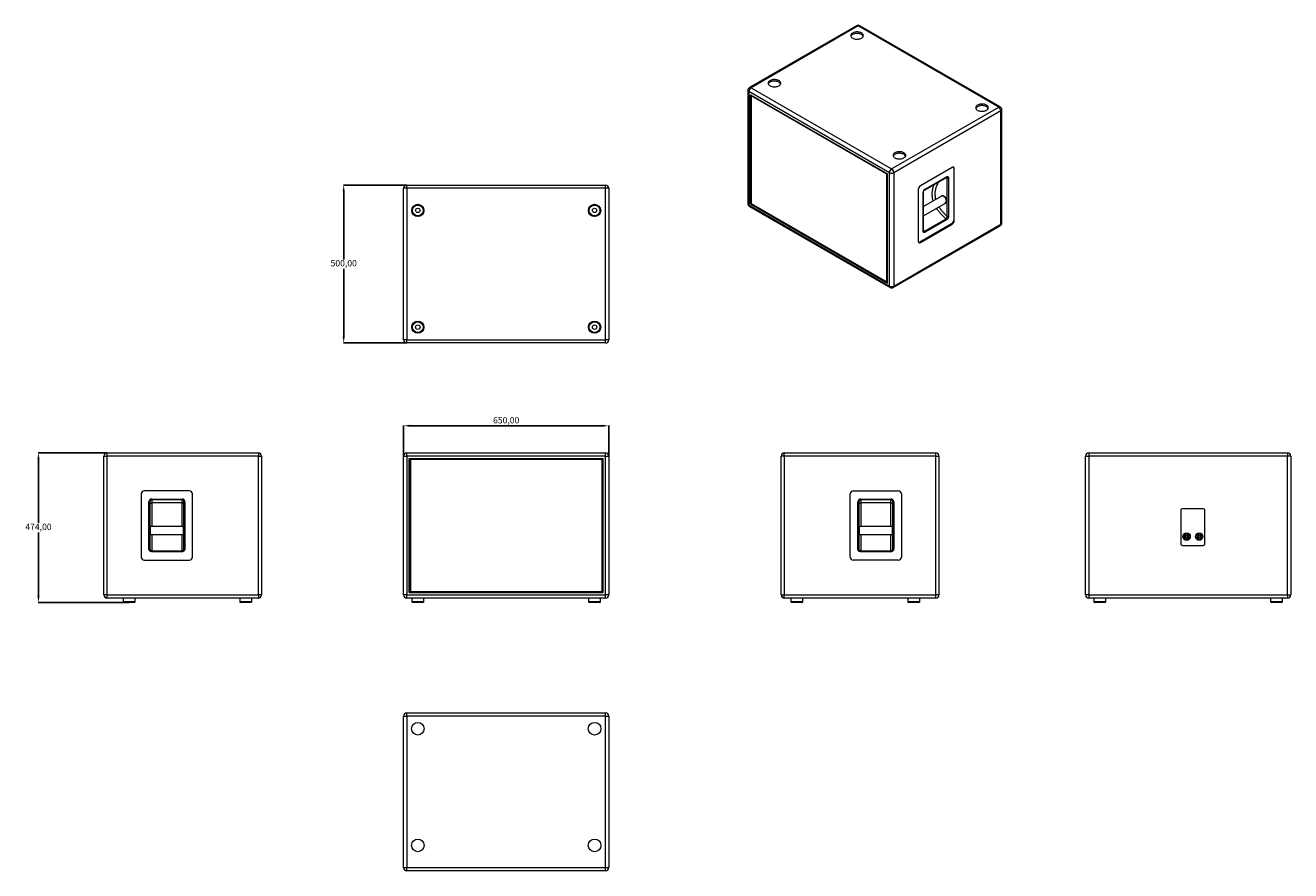
# Model space of a CAD drawing. Units: millimetres. Extents: x -186 to 3823, y 273 to 2952.
import ezdxf

# ---------------------------------------------------------------- set-up
doc = ezdxf.new("R2010")
doc.units = ezdxf.units.MM
doc.header["$PDSIZE"] = -1
doc.dimstyles.new('ISO-25', dxfattribs={"dimtxt": 2.5, "dimasz": 2.5, "dimexe": 1.25, "dimexo": 0.625, "dimtad": 1, "dimtxsty": 'Standard', "dimcen": 2.5, "dimadec": 0, "dimazin": 0, "dimtfac": 1, "dimtmove": 0, "dimatfit": 3, "dimfxl": 0, "dimarcsym": 0})

# ---------------------------------------------------------------- blocks, each defined once
blk = doc.blocks.new('*D1')
at = {"color": 0, "lineweight": -2}
for p, q in [((72.3, 1597.1), (-145.6, 1597.1)), ((-144.6, 1577.1), (-144.6, 1375)), ((-144.6, 1143.1), (-144.6, 1345.2)), ((142.3, 1123.1), (-145.6, 1123.1))]:
    blk.add_line(p, q, dxfattribs=at)
at = {"color": 0}
for points in [[(-148, 1577.1), (-141.3, 1577.1), (-144.6, 1597.1)], [(-148, 1143.1), (-141.3, 1143.1), (-144.6, 1123.1)]]:
    blk.add_solid(points, dxfattribs=at)
at = {"layer": 'Defpoints', "color": 0}
for p in [(72.3, 1597.1), (-144.6, 1123.1), (142.3, 1123.1)]:
    blk.add_point(p, dxfattribs=at)
at = {"color": 0, "insert": (-144.6, 1360.1), "char_height": 20, "attachment_point": 5}
blk.add_mtext('474,00', dxfattribs=at)
blk = doc.blocks.new('*D2')
at = {"color": 0, "lineweight": -2}
for p, q in [((1012.4, 1587.1), (1012.4, 1684.1)), ((1662.4, 1587.1), (1662.4, 1684.1)), ((1032.4, 1683.1), (1642.4, 1683.1))]:
    blk.add_line(p, q, dxfattribs=at)
at = {"color": 0}
for points in [[(1032.4, 1686.4), (1032.4, 1679.8), (1012.4, 1683.1)], [(1642.4, 1686.4), (1642.4, 1679.8), (1662.4, 1683.1)]]:
    blk.add_solid(points, dxfattribs=at)
at = {"layer": 'Defpoints', "color": 0}
for p in [(1662.4, 1683.1), (1012.4, 1587.1), (1662.4, 1587.1)]:
    blk.add_point(p, dxfattribs=at)
at = {"color": 0, "insert": (1337.4, 1698), "char_height": 20, "attachment_point": 5}
blk.add_mtext('650,00', dxfattribs=at)
blk = doc.blocks.new('*D3')
at = {"color": 0, "lineweight": -2}
for p, q in [((1022.4, 2445.6), (821.5, 2445.6)), ((822.5, 2425.6), (822.5, 2210.5)), ((822.5, 1965.6), (822.5, 2180.7)), ((1022.4, 1945.6), (821.5, 1945.6))]:
    blk.add_line(p, q, dxfattribs=at)
at = {"color": 0}
for points in [[(819.1, 2425.6), (825.8, 2425.6), (822.5, 2445.6)], [(819.1, 1965.6), (825.8, 1965.6), (822.5, 1945.6)]]:
    blk.add_solid(points, dxfattribs=at)
at = {"layer": 'Defpoints', "color": 0}
for p in [(1022.4, 2445.6), (822.5, 1945.6), (1022.4, 1945.6)]:
    blk.add_point(p, dxfattribs=at)
at = {"color": 0, "insert": (822.5, 2195.6), "char_height": 20, "attachment_point": 5}
blk.add_mtext('500,00', dxfattribs=at)

msp = doc.modelspace()

# ---------------------------------------------------------------- linework, layer by layer
at = {"color": 7, "linetype": 'Continuous', "lineweight": 5}
for p, q in [((2447.463, 2950.843), (2108.052, 2754.905)), ((2452.462, 2950.348), (2113.051, 2754.41)), ((2897.94, 2693.18), (2452.462, 2950.348)), ((2902.939, 2693.675), (2457.462, 2950.843)), ((2103.051, 2746.245), (2103.051, 2742.162)), ((2103.051, 2742.162), (2103.051, 2391.05)), ((2551.457, 2484.994), (2105.98, 2742.163)), ((2105.98, 2742.163), (2105.98, 2738.08)), ((2105.98, 2738.08), (2105.98, 2386.968)), ((2111.637, 2386.152), (2111.637, 2732.365)), ((2111.637, 2732.365), (2545.8, 2481.728)), ((2113.051, 2754.41), (2558.528, 2497.242)), ((2113.297, 2729.683), (2113.297, 2388.017)), ((2113.97, 2730.797), (2114.162, 2730.907)), ((2114.297, 2730.608), (2113.97, 2730.797)), ((2543.467, 2480.38), (2113.97, 2728.323)), ((2113.97, 2728.323), (2113.97, 2387.499)), ((2558.528, 2497.242), (2897.94, 2693.18)), ((2905.011, 2680.932), (2565.599, 2484.994)), ((2905.011, 2676.85), (2905.011, 2680.932)), ((2905.011, 2325.737), (2905.011, 2676.85)), ((2907.94, 2680.932), (2907.94, 2685.014)), ((2907.94, 2329.819), (2907.94, 2680.932)), ((2750.154, 2501.716), (2649.745, 2443.751)), ((2755.811, 2498.449), (2755.811, 2335.141)), ((2755.811, 2498.449), (2757.225, 2497.633)), ((2757.225, 2334.325), (2757.225, 2497.633)), ((2544.528, 2480.992), (2543.467, 2480.38)), ((2543.467, 2139.556), (2543.467, 2480.38)), ((2545.609, 2481.675), (2545.609, 2481.838)), ((2545.609, 2481.675), (2545.751, 2481.756)), ((2545.8, 2481.67), (2545.659, 2481.588)), ((2545.659, 2481.588), (2545.8, 2481.506)), ((2545.8, 2135.514), (2545.8, 2481.728)), ((2545.8, 2481.728), (2545.8, 2481.728)), ((2551.457, 2480.912), (2551.457, 2484.994)), ((2551.457, 2129.799), (2551.457, 2480.912)), ((2565.599, 2484.994), (2565.599, 2480.912)), ((2565.599, 2480.912), (2565.599, 2129.799)), ((2663.973, 2431.189), (2731.855, 2470.377)), ((2664.594, 2432.563), (2732.477, 2471.75)), ((2734.598, 2468.075), (2731.233, 2470.018)), ((2734.598, 2346.691), (2734.598, 2468.075)), ((2738.841, 2468.075), (2738.841, 2346.691)), ((1012.413, 1955.606), (1012.413, 2435.606)), ((1022.413, 2435.606), (1012.413, 2435.606)), ((1022.413, 2435.606), (1022.413, 2445.606)), ((1022.413, 2445.606), (1652.413, 2445.606)), ((1022.413, 2435.606), (1022.413, 1955.606)), ((1652.413, 2435.606), (1022.413, 2435.606)), ((1652.413, 2435.606), (1652.413, 2445.606)), ((1652.413, 1955.606), (1652.413, 2435.606)), ((1662.413, 2435.606), (1652.413, 2435.606)), ((1662.413, 2435.606), (1662.413, 1955.606)), ((2642.674, 2431.504), (2642.674, 2268.196)), ((2658.23, 2300.156), (2658.23, 2421.54)), ((2659.109, 2301.38), (2659.109, 2422.765)), ((2716.431, 2411.111), (2659.109, 2378.02)), ((2716.647, 2411.228), (2716.431, 2411.111)), ((2103.051, 2391.05), (2103.051, 2386.967)), ((2105.98, 2386.968), (2105.98, 2382.885)), ((2105.98, 2382.885), (2551.457, 2125.716)), ((2108.052, 2378.306), (2553.529, 2121.138)), ((2111.637, 2386.152), (2113.97, 2387.499)), ((2111.637, 2386.152), (2545.8, 2135.514)), ((2113.97, 2387.499), (2543.467, 2139.556)), ((2114.082, 2386.657), (2544.308, 2138.292)), ((2659.109, 2347.998), (2729.43, 2388.594)), ((2662.991, 2299.538), (2730.873, 2338.726)), ((2732.477, 2335.425), (2664.594, 2296.237)), ((2755.811, 2335.141), (2757.225, 2334.325)), ((2905.011, 2321.654), (2905.011, 2325.737)), ((2907.94, 2325.736), (2907.94, 2329.819)), ((2563.528, 2121.138), (2902.939, 2317.076)), ((2565.599, 2125.716), (2905.011, 2321.654)), ((2748.74, 2322.894), (2648.331, 2264.929)), ((2649.745, 2264.112), (2750.154, 2322.077)), ((2659.109, 2303.064), (2662.991, 2299.538)), ((2748.74, 2322.894), (2750.154, 2322.077)), ((2648.331, 2264.929), (2649.745, 2264.112)), ((2545.609, 2138.696), (2545.609, 2138.319)), ((2545.8, 2138.43), (2545.609, 2138.319)), ((2545.8, 2135.514), (2545.8, 2135.514)), ((2551.457, 2125.716), (2551.457, 2129.799)), ((2565.599, 2129.799), (2565.599, 2125.716)), ((1022.413, 1955.606), (1012.413, 1955.606)), ((1022.413, 1945.606), (1022.413, 1955.606)), ((1022.413, 1955.606), (1652.413, 1955.606)), ((1652.413, 1945.606), (1022.413, 1945.606)), ((1652.413, 1945.606), (1652.413, 1955.606)), ((1662.413, 1955.606), (1652.413, 1955.606)), ((62.287, 1582.108), (62.287, 1587.108)), ((62.287, 1587.108), (72.287, 1587.108)), ((62.287, 1152.108), (62.287, 1582.108)), ((72.287, 1597.108), (552.287, 1597.108)), ((72.287, 1597.108), (72.287, 1587.108)), ((72.287, 1587.108), (72.287, 1582.108)), ((552.287, 1587.108), (72.287, 1587.108)), ((72.287, 1582.108), (72.287, 1152.108)), ((552.287, 1597.108), (552.287, 1587.108)), ((552.287, 1582.108), (552.287, 1587.108)), ((552.287, 1587.108), (562.287, 1587.108)), ((552.287, 1152.108), (552.287, 1582.108)), ((562.287, 1587.108), (562.287, 1582.108)), ((562.287, 1582.108), (562.287, 1152.108)), ((1012.413, 1582.108), (1012.413, 1587.108)), ((1012.413, 1587.108), (1022.413, 1587.108)), ((1012.413, 1152.108), (1012.413, 1582.108)), ((1022.413, 1587.108), (1022.413, 1597.108)), ((1022.413, 1597.108), (1652.413, 1597.108)), ((1022.413, 1587.108), (1022.413, 1582.108)), ((1652.413, 1587.108), (1022.413, 1587.108)), ((1022.413, 1582.108), (1022.413, 1152.108)), ((1030.413, 1155.108), (1030.413, 1579.108)), ((1030.413, 1579.108), (1644.413, 1579.108)), ((1031.413, 1157.678), (1031.413, 1576.537)), ((1032.913, 1576.537), (1031.413, 1576.537)), ((1032.984, 1576.608), (1032.984, 1578.108)), ((1032.984, 1578.108), (1641.842, 1578.108)), ((1033.713, 1575.808), (1033.713, 1158.408)), ((1641.113, 1575.808), (1033.713, 1575.808)), ((1090.655, 1579.108), (1090.655, 1578.108)), ((1094.091, 1579.108), (1094.091, 1578.108)), ((1094.187, 1578.108), (1094.187, 1579.108)), ((1106.534, 1578.108), (1106.534, 1579.108)), ((1176.534, 1579.108), (1176.534, 1578.108)), ((1188.932, 1579.108), (1188.932, 1578.108)), ((1192.413, 1579.108), (1192.413, 1578.108)), ((1641.113, 1158.408), (1641.113, 1575.808)), ((1641.842, 1576.608), (1641.842, 1578.108)), ((1641.913, 1576.537), (1643.413, 1576.537)), ((1643.413, 1576.537), (1643.413, 1157.678)), ((1644.413, 1155.108), (1644.413, 1579.108)), ((1652.413, 1587.108), (1652.413, 1597.108)), ((1652.413, 1587.108), (1662.413, 1587.108)), ((1652.413, 1582.108), (1652.413, 1587.108)), ((1652.413, 1152.108), (1652.413, 1582.108)), ((1662.413, 1587.108), (1662.413, 1582.108)), ((1662.413, 1582.108), (1662.413, 1152.108)), ((2208.5, 1582.108), (2208.5, 1587.108)), ((2218.5, 1587.108), (2208.5, 1587.108)), ((2208.5, 1152.108), (2208.5, 1582.108)), ((2218.5, 1587.108), (2218.5, 1597.108)), ((2218.5, 1597.108), (2698.5, 1597.108)), ((2218.5, 1587.108), (2218.5, 1582.108)), ((2698.5, 1587.108), (2218.5, 1587.108)), ((2218.5, 1582.108), (2218.5, 1152.108)), ((2698.5, 1587.108), (2698.5, 1597.108)), ((2698.5, 1582.108), (2698.5, 1587.108)), ((2698.5, 1587.108), (2708.5, 1587.108)), ((2698.5, 1152.108), (2698.5, 1582.108)), ((2708.5, 1587.108), (2708.5, 1582.108)), ((2708.5, 1582.108), (2708.5, 1152.108)), ((3172.974, 1582.108), (3172.974, 1587.108)), ((3172.974, 1587.108), (3182.974, 1587.108)), ((3172.974, 1152.108), (3172.974, 1582.108)), ((3182.974, 1597.108), (3182.974, 1587.108)), ((3182.974, 1597.108), (3812.974, 1597.108)), ((3182.974, 1587.108), (3182.974, 1582.108)), ((3812.974, 1587.108), (3182.974, 1587.108)), ((3182.974, 1582.108), (3182.974, 1152.108)), ((3812.974, 1597.108), (3812.974, 1587.108)), ((3812.974, 1582.108), (3812.974, 1587.108)), ((3822.974, 1587.108), (3812.974, 1587.108)), ((3812.974, 1152.108), (3812.974, 1582.108)), ((3822.974, 1587.108), (3822.974, 1582.108)), ((3822.974, 1582.108), (3822.974, 1152.108)), ((181.287, 1467.108), (181.287, 1267.108)), ((333.287, 1477.108), (191.287, 1477.108)), ((214.287, 1450.908), (310.287, 1450.908)), ((214.287, 1447.908), (214.287, 1450.908)), ((310.287, 1447.908), (214.287, 1447.908)), ((214.287, 1447.908), (214.287, 1438.438)), ((310.287, 1447.908), (310.287, 1450.908)), ((310.287, 1438.438), (310.287, 1447.908)), ((343.287, 1267.108), (343.287, 1467.108)), ((2427.5, 1267.108), (2427.5, 1467.108)), ((2437.5, 1477.108), (2579.5, 1477.108)), ((2460.5, 1450.908), (2556.5, 1450.908)), ((2460.5, 1447.908), (2460.5, 1450.908)), ((2556.5, 1447.908), (2460.5, 1447.908)), ((2460.5, 1447.908), (2460.5, 1438.438)), ((2556.5, 1447.908), (2556.5, 1450.908)), ((2556.5, 1438.438), (2556.5, 1447.908)), ((2589.5, 1467.108), (2589.5, 1267.108)), ((205.287, 1293.251), (205.287, 1441.908)), ((208.287, 1441.908), (205.287, 1441.908)), ((208.287, 1441.908), (208.287, 1293.251)), ((310.287, 1438.438), (214.287, 1438.438)), ((319.287, 1441.908), (316.287, 1441.908)), ((316.287, 1293.251), (316.287, 1441.908)), ((319.287, 1441.908), (319.287, 1293.251)), ((2451.5, 1293.251), (2451.5, 1441.908)), ((2454.5, 1441.908), (2451.5, 1441.908)), ((2454.5, 1441.908), (2454.5, 1293.251)), ((2556.5, 1438.438), (2460.5, 1438.438)), ((2565.5, 1441.908), (2562.5, 1441.908)), ((2562.5, 1293.251), (2562.5, 1441.908)), ((2565.5, 1441.908), (2565.5, 1293.251)), ((3474.974, 1415.108), (3474.974, 1309.108)), ((3545.974, 1420.108), (3479.974, 1420.108)), ((3550.974, 1309.108), (3550.974, 1415.108)), ((315.287, 1364.108), (209.287, 1364.108)), ((209.287, 1364.108), (209.287, 1338.108)), ((315.287, 1351.108), (315.287, 1364.108)), ((2561.5, 1364.108), (2455.5, 1364.108)), ((2455.5, 1364.108), (2455.5, 1338.108)), ((2561.5, 1351.108), (2561.5, 1364.108)), ((209.287, 1338.108), (315.287, 1338.108)), ((315.287, 1338.108), (315.287, 1351.108)), ((2455.5, 1338.108), (2561.5, 1338.108)), ((2561.5, 1338.108), (2561.5, 1351.108)), ((3490.374, 1340.724), (3490.374, 1341.764)), ((3491.324, 1322.245), (3491.324, 1323.26)), ((3494.624, 1323.26), (3494.624, 1322.245)), ((3495.574, 1341.764), (3495.574, 1340.724)), ((3530.374, 1340.724), (3530.374, 1341.764)), ((3531.324, 1322.245), (3531.324, 1323.26)), ((3534.624, 1323.26), (3534.624, 1322.245)), ((3535.574, 1341.764), (3535.574, 1340.724)), ((208.287, 1293.251), (205.287, 1293.251)), ((214.287, 1286.862), (310.287, 1286.862)), ((214.287, 1283.952), (214.287, 1286.862)), ((310.287, 1283.952), (214.287, 1283.952)), ((310.287, 1283.952), (310.287, 1286.862)), ((319.287, 1293.251), (316.287, 1293.251)), ((2454.5, 1293.251), (2451.5, 1293.251)), ((2460.5, 1286.862), (2556.5, 1286.862)), ((2460.5, 1283.952), (2460.5, 1286.862)), ((2556.5, 1283.952), (2460.5, 1283.952)), ((2556.5, 1283.952), (2556.5, 1286.862)), ((2565.5, 1293.251), (2562.5, 1293.251)), ((3479.974, 1304.108), (3545.974, 1304.108)), ((191.287, 1257.108), (333.287, 1257.108)), ((2579.5, 1257.108), (2437.5, 1257.108)), ((62.287, 1147.108), (62.287, 1152.108)), ((72.287, 1147.108), (62.287, 1147.108)), ((72.287, 1152.108), (72.287, 1147.108)), ((72.287, 1147.108), (552.287, 1147.108)), ((72.287, 1147.108), (72.287, 1137.108)), ((552.287, 1137.108), (72.287, 1137.108)), ((123.287, 1137.108), (123.287, 1125.108)), ((161.287, 1125.108), (123.287, 1125.108)), ((159.287, 1123.108), (125.287, 1123.108)), ((161.287, 1125.108), (161.287, 1137.108)), ((493.287, 1137.108), (493.287, 1125.108)), ((531.287, 1125.108), (493.287, 1125.108)), ((529.287, 1123.108), (495.287, 1123.108)), ((531.287, 1125.108), (531.287, 1137.108)), ((552.287, 1147.108), (552.287, 1152.108)), ((552.287, 1147.108), (552.287, 1137.108)), ((562.287, 1147.108), (552.287, 1147.108)), ((562.287, 1152.108), (562.287, 1147.108)), ((1012.413, 1147.108), (1012.413, 1152.108)), ((1022.413, 1147.108), (1012.413, 1147.108)), ((1022.413, 1152.108), (1022.413, 1147.108)), ((1022.413, 1137.108), (1022.413, 1147.108)), ((1022.413, 1147.108), (1652.413, 1147.108)), ((1652.413, 1137.108), (1022.413, 1137.108)), ((1030.413, 1155.108), (1644.413, 1155.108)), ((1032.913, 1157.678), (1031.413, 1157.678)), ((1032.984, 1157.608), (1032.984, 1156.108)), ((1641.842, 1156.108), (1032.984, 1156.108)), ((1033.713, 1158.408), (1641.113, 1158.408)), ((1038.413, 1137.108), (1038.413, 1125.108)), ((1057.413, 1125.108), (1038.413, 1125.108)), ((1057.413, 1123.108), (1040.413, 1123.108)), ((1076.413, 1125.108), (1057.413, 1125.108)), ((1074.413, 1123.108), (1057.413, 1123.108)), ((1076.413, 1125.108), (1076.413, 1137.108)), ((1090.655, 1156.108), (1090.655, 1155.108)), ((1094.091, 1156.108), (1094.091, 1155.108)), ((1094.187, 1155.108), (1094.187, 1156.108)), ((1106.534, 1155.108), (1106.534, 1156.108)), ((1176.534, 1156.108), (1176.534, 1155.108)), ((1188.932, 1156.108), (1188.932, 1155.108)), ((1192.413, 1156.108), (1192.413, 1155.108)), ((1598.413, 1137.108), (1598.413, 1125.108)), ((1617.413, 1125.108), (1598.413, 1125.108)), ((1617.413, 1123.108), (1600.413, 1123.108)), ((1636.413, 1125.108), (1617.413, 1125.108)), ((1634.413, 1123.108), (1617.413, 1123.108)), ((1636.413, 1125.108), (1636.413, 1137.108)), ((1641.842, 1157.608), (1641.842, 1156.108)), ((1641.913, 1157.678), (1643.413, 1157.678)), ((1652.413, 1147.108), (1652.413, 1152.108)), ((1652.413, 1137.108), (1652.413, 1147.108)), ((1662.413, 1147.108), (1652.413, 1147.108)), ((1662.413, 1152.108), (1662.413, 1147.108)), ((2208.5, 1147.108), (2208.5, 1152.108)), ((2208.5, 1147.108), (2218.5, 1147.108)), ((2218.5, 1152.108), (2218.5, 1147.108)), ((2218.5, 1137.108), (2218.5, 1147.108)), ((2218.5, 1147.108), (2698.5, 1147.108)), ((2698.5, 1137.108), (2218.5, 1137.108)), ((2239.5, 1137.108), (2239.5, 1125.108)), ((2277.5, 1125.108), (2239.5, 1125.108)), ((2275.5, 1123.108), (2241.5, 1123.108)), ((2277.5, 1125.108), (2277.5, 1137.108)), ((2609.5, 1137.108), (2609.5, 1125.108)), ((2647.5, 1125.108), (2609.5, 1125.108)), ((2645.5, 1123.108), (2611.5, 1123.108)), ((2647.5, 1125.108), (2647.5, 1137.108)), ((2698.5, 1147.108), (2698.5, 1152.108)), ((2698.5, 1137.108), (2698.5, 1147.108)), ((2708.5, 1147.108), (2698.5, 1147.108)), ((2708.5, 1152.108), (2708.5, 1147.108)), ((3172.974, 1147.108), (3172.974, 1152.108)), ((3182.974, 1147.108), (3172.974, 1147.108)), ((3182.974, 1152.108), (3182.974, 1147.108)), ((3182.974, 1147.108), (3182.974, 1137.108)), ((3182.974, 1147.108), (3812.974, 1147.108)), ((3812.974, 1137.108), (3182.974, 1137.108)), ((3198.974, 1137.108), (3198.974, 1125.108)), ((3236.974, 1125.108), (3198.974, 1125.108)), ((3234.974, 1123.108), (3200.974, 1123.108)), ((3236.974, 1125.108), (3236.974, 1137.108)), ((3758.974, 1137.108), (3758.974, 1125.108)), ((3796.974, 1125.108), (3758.974, 1125.108)), ((3794.974, 1123.108), (3760.974, 1123.108)), ((3796.974, 1125.108), (3796.974, 1137.108)), ((3812.974, 1147.108), (3812.974, 1152.108)), ((3812.974, 1147.108), (3812.974, 1137.108)), ((3812.974, 1147.108), (3822.974, 1147.108)), ((3822.974, 1152.108), (3822.974, 1147.108)), ((1012.413, 763.104), (1022.413, 763.104)), ((1012.413, 283.104), (1012.413, 763.104)), ((1022.413, 763.104), (1022.413, 773.104)), ((1022.413, 773.104), (1652.413, 773.104)), ((1652.413, 763.104), (1022.413, 763.104)), ((1022.413, 763.104), (1022.413, 283.104)), ((1652.413, 763.104), (1652.413, 773.104)), ((1652.413, 763.104), (1662.413, 763.104)), ((1652.413, 283.104), (1652.413, 763.104)), ((1662.413, 763.104), (1662.413, 283.104)), ((1012.413, 283.104), (1022.413, 283.104)), ((1022.413, 283.104), (1652.413, 283.104)), ((1022.413, 273.104), (1022.413, 283.104)), ((1652.413, 283.104), (1662.413, 283.104)), ((1652.413, 273.104), (1652.413, 283.104)), ((1652.413, 273.104), (1022.413, 273.104))]:
    msp.add_line(p, q, dxfattribs=at)
at = {"color": 7, "linetype": 'Continuous', "lineweight": 5, "flags": 128}
for points in [[(2463.069, 2927.897), (2461.058, 2928.912), (2458.83, 2929.764), (2456.426, 2930.436), (2453.888, 2930.918), (2451.261, 2931.2), (2448.593, 2931.277), (2445.93, 2931.148), (2443.321, 2930.816), (2440.812, 2930.286), (2438.448, 2929.567), (2436.271, 2928.673), (2434.32, 2927.62), (2432.629, 2926.425), (2431.23, 2925.112), (2430.146, 2923.702), (2429.397, 2922.221), (2428.997, 2920.697), (2428.952, 2919.154), (2429.264, 2917.623), (2429.926, 2916.128), (2430.928, 2914.699), (2432.251, 2913.359), (2433.872, 2912.132), (2435.761, 2911.042), (2437.885, 2910.106), (2440.206, 2909.343), (2442.683, 2908.764), (2445.271, 2908.382), (2447.925, 2908.202), (2450.596, 2908.228), (2453.238, 2908.459), (2455.802, 2908.891), (2458.244, 2909.517), (2460.52, 2910.325), (2462.589, 2911.301), (2464.413, 2912.427), (2465.962, 2913.684), (2467.207, 2915.049), (2468.125, 2916.497), (2468.701, 2918.003), (2468.924, 2919.54), (2468.79, 2921.08), (2468.302, 2922.597), (2467.468, 2924.062), (2466.303, 2925.45), (2464.828, 2926.736), (2463.069, 2927.897)], [(2463.069, 2922.998), (2461.058, 2924.013), (2458.83, 2924.865), (2456.426, 2925.537), (2453.888, 2926.019), (2451.261, 2926.301), (2448.593, 2926.378), (2445.93, 2926.249), (2443.321, 2925.917), (2440.812, 2925.387), (2438.448, 2924.668), (2436.271, 2923.774), (2434.32, 2922.72), (2432.629, 2921.526), (2431.23, 2920.212), (2430.146, 2918.803), (2429.397, 2917.322), (2429.382, 2917.283)], [(2201.439, 2776.862), (2199.428, 2777.877), (2197.201, 2778.728), (2194.796, 2779.401), (2192.258, 2779.882), (2189.632, 2780.164), (2186.963, 2780.242), (2184.301, 2780.113), (2181.692, 2779.78), (2179.183, 2779.25), (2176.819, 2778.532), (2174.642, 2777.638), (2172.691, 2776.584), (2171, 2775.39), (2169.6, 2774.076), (2168.516, 2772.667), (2167.767, 2771.186), (2167.367, 2769.661), (2167.322, 2768.119), (2167.634, 2766.587), (2168.297, 2765.093), (2169.299, 2763.663), (2170.622, 2762.323), (2172.242, 2761.097), (2174.131, 2760.006), (2176.255, 2759.071), (2178.577, 2758.307), (2181.053, 2757.729), (2183.642, 2757.346), (2186.295, 2757.166), (2188.966, 2757.192), (2191.608, 2757.423), (2194.173, 2757.855), (2196.615, 2758.481), (2198.89, 2759.289), (2200.959, 2760.265), (2202.784, 2761.392), (2204.333, 2762.648), (2205.577, 2764.013), (2206.496, 2765.462), (2207.072, 2766.968), (2207.295, 2768.505), (2207.161, 2770.045), (2206.672, 2771.561), (2205.838, 2773.027), (2204.673, 2774.415), (2203.198, 2775.701), (2201.439, 2776.862)], [(2201.439, 2771.962), (2199.428, 2772.978), (2197.201, 2773.829), (2194.796, 2774.502), (2192.258, 2774.983), (2189.632, 2775.265), (2186.963, 2775.342), (2184.301, 2775.214), (2181.692, 2774.881), (2179.183, 2774.351), (2176.819, 2773.633), (2174.642, 2772.739), (2172.691, 2771.685), (2171, 2770.491), (2169.6, 2769.177), (2168.516, 2767.767), (2167.767, 2766.287), (2167.753, 2766.248)], [(2859.049, 2699.303), (2857.038, 2700.318), (2854.81, 2701.17), (2852.406, 2701.842), (2849.867, 2702.324), (2847.241, 2702.606), (2844.572, 2702.683), (2841.91, 2702.554), (2839.301, 2702.222), (2836.792, 2701.692), (2834.428, 2700.973), (2832.251, 2700.079), (2830.3, 2699.025), (2828.609, 2697.831), (2827.209, 2696.517), (2826.126, 2695.108), (2825.377, 2693.627), (2824.976, 2692.102), (2824.932, 2690.56), (2825.244, 2689.028), (2825.906, 2687.534), (2826.908, 2686.104), (2828.231, 2684.764), (2829.851, 2683.538), (2831.741, 2682.448), (2833.865, 2681.512), (2836.186, 2680.748), (2838.663, 2680.17), (2841.251, 2679.787), (2843.904, 2679.607), (2846.576, 2679.633), (2849.217, 2679.864), (2851.782, 2680.297), (2854.224, 2680.922), (2856.5, 2681.73), (2858.568, 2682.706), (2860.393, 2683.833), (2861.942, 2685.09), (2863.187, 2686.454), (2864.105, 2687.903), (2864.681, 2689.409), (2864.904, 2690.946), (2864.77, 2692.486), (2864.282, 2694.003), (2863.448, 2695.468), (2862.283, 2696.856), (2860.808, 2698.142), (2859.049, 2699.303)], [(2859.049, 2694.404), (2857.038, 2695.419), (2854.81, 2696.27), (2852.406, 2696.943), (2849.867, 2697.424), (2847.241, 2697.706), (2844.572, 2697.784), (2841.91, 2697.655), (2839.301, 2697.322), (2836.792, 2696.792), (2834.428, 2696.074), (2832.251, 2695.18), (2830.3, 2694.126), (2828.609, 2692.932), (2827.209, 2691.618), (2826.126, 2690.208), (2825.377, 2688.728), (2825.362, 2688.689)], [(2597.419, 2548.267), (2595.408, 2549.283), (2593.18, 2550.134), (2590.776, 2550.807), (2588.238, 2551.288), (2585.611, 2551.57), (2582.943, 2551.647), (2580.281, 2551.519), (2577.672, 2551.186), (2575.163, 2550.656), (2572.799, 2549.938), (2570.622, 2549.044), (2568.67, 2547.99), (2566.98, 2546.796), (2565.58, 2545.482), (2564.496, 2544.072), (2563.747, 2542.592), (2563.347, 2541.067), (2563.302, 2539.525), (2563.614, 2537.993), (2564.277, 2536.499), (2565.279, 2535.069), (2566.601, 2533.729), (2568.222, 2532.503), (2570.111, 2531.412), (2572.235, 2530.477), (2574.556, 2529.713), (2577.033, 2529.135), (2579.621, 2528.752), (2582.275, 2528.572), (2584.946, 2528.598), (2587.588, 2528.829), (2590.152, 2529.261), (2592.594, 2529.887), (2594.87, 2530.695), (2596.939, 2531.671), (2598.764, 2532.797), (2600.312, 2534.054), (2601.557, 2535.419), (2602.476, 2536.867), (2603.051, 2538.373), (2603.274, 2539.91), (2603.14, 2541.451), (2602.652, 2542.967), (2601.818, 2544.432), (2600.653, 2545.82), (2599.178, 2547.106), (2597.419, 2548.267)], [(2597.419, 2543.368), (2595.408, 2544.383), (2593.18, 2545.235), (2590.776, 2545.907), (2588.238, 2546.389), (2585.611, 2546.671), (2582.943, 2546.748), (2580.281, 2546.619), (2577.672, 2546.287), (2575.163, 2545.757), (2572.799, 2545.038), (2570.622, 2544.144), (2568.67, 2543.091), (2566.98, 2541.896), (2565.58, 2540.583), (2564.496, 2539.173), (2563.747, 2537.692), (2563.732, 2537.654)], [(2757.225, 2497.633), (2757.09, 2499.147), (2756.687, 2500.447), (2756.034, 2501.481), (2755.154, 2502.211), (2754.083, 2502.608), (2752.86, 2502.657), (2751.534, 2502.356), (2750.154, 2501.716)], [(2732.477, 2471.75), (2733.718, 2472.326), (2734.912, 2472.597), (2736.012, 2472.553), (2736.977, 2472.196), (2737.768, 2471.539), (2738.356, 2470.608), (2738.718, 2469.439), (2738.841, 2468.075)], [(2714.54, 2410.019), (2715.271, 2411.201), (2716.228, 2412.119), (2717.377, 2412.73), (2718.688, 2413.018), (2720.127, 2412.976), (2721.658, 2412.604), (2723.239, 2411.913), (2724.831, 2410.92), (2726.392, 2409.651), (2727.882, 2408.139), (2729.261, 2406.422), (2730.495, 2404.546), (2731.552, 2402.559), (2732.403, 2400.513), (2733.028, 2398.46), (2733.409, 2396.454), (2733.537, 2394.546)], [(2732.123, 2394.546), (2731.998, 2396.365), (2731.625, 2398.28), (2731.015, 2400.238), (2730.185, 2402.185), (2729.157, 2404.068), (2727.958, 2405.837), (2726.623, 2407.442), (2725.187, 2408.84), (2723.69, 2409.993), (2722.172, 2410.869), (2720.674, 2411.445), (2719.238, 2411.705), (2717.903, 2411.642), (2716.705, 2411.256), (2716.647, 2411.228)], [(2733.537, 2394.546), (2733.409, 2392.786), (2733.028, 2391.22), (2732.403, 2389.888), (2731.552, 2388.825), (2730.495, 2388.057), (2729.261, 2387.606), (2727.882, 2387.483), (2727.539, 2387.502)], [(2642.674, 2268.196), (2642.81, 2266.681), (2643.212, 2265.381), (2643.866, 2264.347), (2644.745, 2263.617), (2645.817, 2263.22), (2647.039, 2263.172), (2648.366, 2263.473), (2649.745, 2264.112)], [(1033.713, 1575.808), (1033.264, 1575.95), (1032.833, 1576.087), (1032.435, 1576.213), (1032.087, 1576.323), (1031.801, 1576.414), (1031.588, 1576.481), (1031.457, 1576.523), (1031.413, 1576.537)], [(1033.713, 1575.808), (1033.557, 1575.95), (1033.407, 1576.087), (1033.269, 1576.213), (1033.148, 1576.323), (1033.048, 1576.414), (1032.974, 1576.481), (1032.929, 1576.523), (1032.913, 1576.537)], [(1032.984, 1578.108), (1032.998, 1578.064), (1033.039, 1577.933), (1033.107, 1577.72), (1033.198, 1577.434), (1033.308, 1577.086), (1033.434, 1576.688), (1033.571, 1576.256), (1033.713, 1575.808)], [(1032.984, 1576.608), (1032.998, 1576.592), (1033.039, 1576.547), (1033.107, 1576.473), (1033.198, 1576.373), (1033.308, 1576.252), (1033.434, 1576.114), (1033.571, 1575.964), (1033.713, 1575.808)], [(1641.842, 1578.108), (1641.831, 1578.073), (1641.799, 1577.969), (1641.745, 1577.8), (1641.672, 1577.57), (1641.582, 1577.286), (1641.478, 1576.958), (1641.363, 1576.594), (1641.24, 1576.207), (1641.113, 1575.808)], [(1641.842, 1576.608), (1641.831, 1576.596), (1641.799, 1576.559), (1641.745, 1576.501), (1641.672, 1576.421), (1641.582, 1576.322), (1641.478, 1576.208), (1641.363, 1576.081), (1641.24, 1575.947), (1641.113, 1575.808)], [(1641.113, 1575.808), (1641.562, 1575.95), (1641.993, 1576.087), (1642.391, 1576.213), (1642.74, 1576.323), (1643.026, 1576.414), (1643.238, 1576.481), (1643.369, 1576.523), (1643.413, 1576.537)], [(1641.113, 1575.808), (1641.269, 1575.95), (1641.419, 1576.087), (1641.558, 1576.213), (1641.679, 1576.323), (1641.778, 1576.414), (1641.852, 1576.481), (1641.898, 1576.523), (1641.913, 1576.537)], [(208.287, 1434.711), (208.403, 1435.438), (208.744, 1436.137), (209.299, 1436.782), (210.045, 1437.346), (210.954, 1437.81), (211.991, 1438.154), (213.117, 1438.366), (214.287, 1438.438)], [(310.287, 1438.438), (311.458, 1438.366), (312.584, 1438.154), (313.621, 1437.81), (314.53, 1437.346), (315.276, 1436.782), (315.831, 1436.137), (316.172, 1435.438), (316.287, 1434.711)], [(2454.5, 1434.711), (2454.616, 1435.438), (2454.957, 1436.137), (2455.511, 1436.782), (2456.258, 1437.346), (2457.167, 1437.81), (2458.204, 1438.154), (2459.33, 1438.366), (2460.5, 1438.438)], [(2556.5, 1438.438), (2557.671, 1438.366), (2558.796, 1438.154), (2559.834, 1437.81), (2560.743, 1437.346), (2561.489, 1436.782), (2562.044, 1436.137), (2562.385, 1435.438), (2562.5, 1434.711)], [(1033.713, 1158.408), (1033.264, 1158.265), (1032.833, 1158.129), (1032.435, 1158.003), (1032.087, 1157.892), (1031.801, 1157.801), (1031.588, 1157.734), (1031.457, 1157.692), (1031.413, 1157.678)], [(1033.713, 1158.408), (1033.557, 1158.265), (1033.407, 1158.129), (1033.269, 1158.003), (1033.148, 1157.892), (1033.048, 1157.801), (1032.974, 1157.734), (1032.929, 1157.692), (1032.913, 1157.678)], [(1032.984, 1156.108), (1032.998, 1156.152), (1033.039, 1156.283), (1033.107, 1156.495), (1033.198, 1156.781), (1033.308, 1157.13), (1033.434, 1157.528), (1033.571, 1157.959), (1033.713, 1158.408)], [(1032.984, 1157.608), (1032.998, 1157.623), (1033.039, 1157.669), (1033.107, 1157.743), (1033.198, 1157.842), (1033.308, 1157.963), (1033.434, 1158.102), (1033.571, 1158.252), (1033.713, 1158.408)], [(1641.113, 1158.408), (1641.255, 1157.959), (1641.392, 1157.528), (1641.518, 1157.13), (1641.629, 1156.781), (1641.72, 1156.495), (1641.787, 1156.283), (1641.828, 1156.152), (1641.842, 1156.108)], [(1641.113, 1158.408), (1641.255, 1158.252), (1641.392, 1158.102), (1641.518, 1157.963), (1641.629, 1157.842), (1641.72, 1157.743), (1641.787, 1157.669), (1641.828, 1157.623), (1641.842, 1157.608)], [(1643.413, 1157.678), (1643.378, 1157.69), (1643.274, 1157.722), (1643.105, 1157.776), (1642.875, 1157.849), (1642.592, 1157.939), (1642.263, 1158.043), (1641.9, 1158.158), (1641.513, 1158.281), (1641.113, 1158.408)], [(1641.913, 1157.678), (1641.901, 1157.69), (1641.865, 1157.722), (1641.806, 1157.776), (1641.726, 1157.849), (1641.627, 1157.939), (1641.513, 1158.043), (1641.387, 1158.158), (1641.252, 1158.281), (1641.113, 1158.408)]]:
    msp.add_lwpolyline(points, dxfattribs=at)
at = {"color": 7, "linetype": 'Continuous', "lineweight": 5}
for centre, radius in [((1057.413, 2365.606), 19.5), ((1057.413, 2365.606), 19), ((1057.413, 2365.606), 17), ((1057.413, 2365.606), 7), ((1617.413, 2365.606), 19.5), ((1617.413, 2365.606), 19), ((1617.413, 2365.606), 17), ((1617.413, 2365.606), 7), ((1057.413, 1995.606), 19.5), ((1057.413, 1995.606), 19), ((1057.413, 1995.606), 17), ((1617.413, 1995.606), 19.5), ((1617.413, 1995.606), 19), ((1617.413, 1995.606), 17), ((1057.413, 1995.606), 7), ((1617.413, 1995.606), 7), ((3492.974, 1332.108), 12), ((3492.974, 1332.108), 6.1), ((3492.974, 1332.108), 3), ((3532.974, 1332.108), 12), ((3532.974, 1332.108), 6.1), ((3532.974, 1332.108), 3), ((1057.413, 723.104), 20), ((1617.413, 723.104), 20), ((1057.413, 353.104), 20), ((1617.413, 353.104), 20)]:
    msp.add_circle(centre, radius, dxfattribs=at)
for centre, radius, start, end in [((2452.462, 2942.183), 10, 60.002688, 119.997312), ((2449.533, 2946.259), 5.03, 54.382597, 114.307377), ((2455.392, 2946.259), 5.03, 65.692905, 125.617207), ((2457.789, 2912.595), 11.667, 23.696669, 63.088903), ((2196.159, 2761.559), 11.667, 23.696773, 63.088821), ((2113.051, 2746.245), 10, 119.997312, 180), ((2108.056, 2746.744), 5.029, 185.694329, 245.625699), ((2121.332, 2741.464), 15.368, 122.605595, 177.394503), ((2110.122, 2750.322), 5.03, 54.382597, 114.307377), ((2853.768, 2684), 11.667, 23.697036, 63.088574), ((2900.869, 2689.091), 5.03, 65.692905, 125.617207), ((2889.659, 2680.234), 15.368, 2.605451, 57.394481), ((2897.94, 2685.014), 10, 0, 60.002688), ((2902.935, 2685.513), 5.029, 294.374661, 354.3052), ((2592.139, 2532.965), 11.667, 23.69714, 63.088492), ((2566.81, 2484.296), 15.368, 122.605595, 177.394503), ((2550.247, 2484.296), 15.368, 2.605451, 57.394481), ((2750.443, 2498.876), 5.385, 355.454435, 42.762358), ((2558.528, 2498.641), 15.37, 242.609719, 297.39025), ((2730.984, 2471.598), 1.5, 305.499343, 5.813243), ((2731.744, 2468.438), 2.877, 352.753077, 56.065189), ((2736.719, 2472.17), 4.611, 242.609994, 297.390076), ((1022.413, 2435.606), 10, 90, 180), ((1652.413, 2435.606), 10, 0, 90), ((2658.026, 2430.805), 15.368, 122.605497, 177.394404), ((2672.047, 2420.911), 13.831, 122.605479, 177.394521), ((2657.605, 2422.918), 1.513, 294.424403, 353.747787), ((2663.088, 2432.416), 1.513, 306.185983, 5.577639), ((2113.051, 2386.967), 10, 180, 240.002688), ((2108.056, 2387.466), 5.029, 185.694329, 245.625699), ((2110.909, 2382.357), 4.957, 173.890189, 234.797666), ((2725.565, 2393.928), 6.587, 305.928276, 5.383914), ((2727.781, 2335.184), 4.702, 2.934901, 48.874867), ((2736.719, 2350.785), 4.611, 242.609994, 297.390076), ((2740.459, 2335.84), 15.368, 302.605543, 357.394432), ((2741.873, 2335.023), 15.368, 302.605543, 357.394432), ((2897.94, 2325.736), 10, 299.997312, 0), ((2902.935, 2326.235), 5.029, 294.374661, 354.3052), ((2657.608, 2301.53), 1.509, 294.374578, 354.305809), ((2659.899, 2295.996), 4.702, 2.934901, 48.874867), ((2900.254, 2321.049), 4.795, 304.05744, 7.254739), ((2645.278, 2269.364), 5.384, 257.23934, 304.543093), ((2556.387, 2125.189), 4.957, 173.890189, 234.797666), ((2558.528, 2139.364), 15.37, 242.609719, 297.39025), ((2560.842, 2125.111), 4.795, 304.05744, 7.254739), ((2558.528, 2129.798), 10, 240.002688, 299.997312), ((1022.413, 1955.606), 10, 180, 270), ((1652.413, 1955.606), 10, 270, 0), ((72.287, 1587.108), 10, 90, 180), ((552.287, 1587.108), 10, 0, 90), ((1022.413, 1587.108), 10, 90, 180), ((1652.413, 1587.108), 10, 0, 90), ((2218.5, 1587.108), 10, 90, 180), ((2698.5, 1587.108), 10, 0, 90), ((3182.974, 1587.108), 10, 90, 180), ((3812.974, 1587.108), 10, 0, 90), ((191.287, 1467.108), 10, 90, 180), ((214.287, 1441.908), 9, 90, 180), ((214.287, 1441.908), 6, 90, 180), ((310.287, 1441.908), 9, 0, 90), ((310.287, 1441.908), 6, 0, 90), ((333.287, 1467.108), 10, 360, 90), ((2437.5, 1467.108), 10, 90, 180), ((2460.5, 1441.908), 9, 90, 180), ((2460.5, 1441.908), 6, 90, 180), ((2556.5, 1441.908), 9, 0, 90), ((2556.5, 1441.908), 6, 0, 90), ((2579.5, 1467.108), 10, 0, 90), ((3479.974, 1415.108), 5, 90, 180), ((3545.974, 1415.108), 5, 0, 90), ((209.287, 1365.108), 1, 180, 270), ((315.287, 1365.108), 1, 270, 0), ((2455.5, 1365.108), 1, 180, 270), ((2561.5, 1365.108), 1, 270, 0), ((209.287, 1337.108), 1, 90, 180), ((315.287, 1337.108), 1, 0, 90), ((2455.5, 1337.108), 1, 90, 180), ((2561.5, 1337.108), 1, 0, 90), ((3492.974, 1332.108), 9, 106.791447, 259.436022), ((3492.974, 1332.108), 10, 74.929938, 105.070062), ((3492.974, 1332.108), 9, 280.563978, 73.208553), ((3532.974, 1332.108), 9, 106.791447, 259.436022), ((3532.974, 1332.108), 10, 74.929938, 105.070062), ((3532.974, 1332.108), 9, 280.563978, 73.208553), ((3479.974, 1309.108), 5, 180, 270), ((3492.974, 1332.108), 10, 260.502766, 279.497234), ((3532.974, 1332.108), 10, 260.502766, 279.497234), ((3545.974, 1309.108), 5, 270, 0), ((191.287, 1267.108), 10, 180, 270), ((333.287, 1267.108), 10, 270, 360), ((2437.5, 1267.108), 10, 180, 270), ((2579.5, 1267.108), 10, 270, 0), ((72.287, 1147.108), 10, 180, 270), ((125.287, 1125.108), 2, 180, 270), ((159.287, 1125.108), 2, 270, 0), ((495.287, 1125.108), 2, 180, 270), ((529.287, 1125.108), 2, 270, 0), ((552.287, 1147.108), 10, 270, 0), ((1022.413, 1147.108), 10, 180, 270), ((1040.413, 1125.108), 2, 180, 270), ((1074.413, 1125.108), 2, 270, 0), ((1600.413, 1125.108), 2, 180, 270), ((1634.413, 1125.108), 2, 270, 0), ((1652.413, 1147.108), 10, 270, 0), ((2218.5, 1147.108), 10, 180, 270), ((2241.5, 1125.108), 2, 180, 270), ((2275.5, 1125.108), 2, 270, 0), ((2611.5, 1125.108), 2, 180, 270), ((2645.5, 1125.108), 2, 270, 0), ((2698.5, 1147.108), 10, 270, 0), ((3182.974, 1147.108), 10, 180, 270), ((3200.974, 1125.108), 2, 180, 270), ((3234.974, 1125.108), 2, 270, 0), ((3760.974, 1125.108), 2, 180, 270), ((3794.974, 1125.108), 2, 270, 0), ((3812.974, 1147.108), 10, 270, 0), ((1022.413, 763.104), 10, 90, 180), ((1652.413, 763.104), 10, 0, 90), ((1022.413, 283.104), 10, 180, 270), ((1652.413, 283.104), 10, 270, 0)]:
    msp.add_arc(centre, radius, start, end, dxfattribs=at)
for centre, major_axis, ratio, start_param, end_param in [((2115.597, 2729.262), (2.214, -0.879), 0.7088322, 2.6305768, 4.20137312), ((2115.597, 2729.262), (0.345, 2.357), 0.70888316, 0.98370143, 2.08166454), ((2545.093, 2481.319), (1.573, 1.739), 0.37938099, 1.33964413, 2.43760724), ((2545.093, 2481.319), (2.292, 0.493), 0.37926366, 3.84553077, 4.94342811), ((2545.093, 2481.319), (0.765, 0.482), 0.0400117, 0.806417, 2.37721333), ((2545.093, 2481.319), (0.8, 0.422), 0.03987143, 3.90596497, 5.4767613), ((2115.597, 2388.438), (2.292, 0.493), 0.37926366, 3.06013261, 3.84553077), ((2115.597, 2388.438), (1.573, 1.739), 0.37938099, 2.43760724, 3.22308667), ((2545.093, 2140.495), (2.214, -0.879), 0.7088322, 4.20137312, 5.29927046), ((2545.093, 2140.495), (0.345, 2.357), 0.70888316, 2.08166454, 3.65246086)]:
    msp.add_ellipse(centre, major_axis=major_axis, ratio=ratio, start_param=start_param, end_param=end_param, dxfattribs=at)
for points, knots in [([(2690.41, 2396.09), (2690.062, 2397.262), (2688.965, 2400.95), (2687.874, 2407.038), (2687.187, 2414.174), (2687.206, 2420.862), (2687.79, 2427.075), (2688.82, 2432.859), (2690.616, 2439.543), (2692.471, 2444.941), (2694.167, 2448.158), (2694.518, 2448.822)], [0, 0, 0, 0, 0.05547695, 0.1744887, 0.29409926, 0.41337002, 0.52730774, 0.64148147, 0.7555327, 0.94948544, 1, 1, 1, 1]), ([(2708.147, 2456.69), (2707.207, 2455.327), (2704.763, 2451.782), (2701.525, 2445.229), (2698.897, 2438.224), (2697.22, 2431.878), (2696.241, 2426.447), (2695.697, 2420.666), (2695.668, 2414.518), (2696.306, 2408.022), (2697.097, 2403.264), (2697.839, 2400.701), (2697.919, 2400.424)], [0, 0, 0, 0, 0.10096455, 0.26262449, 0.42361089, 0.51719531, 0.6108777, 0.70436318, 0.79908513, 0.89406794, 0.98856387, 1, 1, 1, 1]), ([(2731.855, 2470.377), (2731.986, 2470.448), (2732.364, 2470.653), (2732.879, 2470.821), (2733.258, 2470.853), (2733.356, 2470.823), (2733.354, 2470.823), (2733.353, 2470.823)], [0, 0, 0, 0, 0.12366148, 0.35592912, 0.59019292, 0.83572782, 1, 1, 1, 1]), ([(2659.109, 2422.765), (2659.113, 2422.926), (2659.125, 2423.398), (2659.268, 2424.323), (2659.611, 2425.522), (2660.136, 2426.773), (2660.82, 2427.999), (2661.628, 2429.128), (2662.505, 2430.088), (2663.313, 2430.778), (2663.78, 2431.069), (2663.973, 2431.189)], [0, 0, 0, 0, 0.06147164, 0.17918887, 0.29940464, 0.42201756, 0.54606801, 0.67044844, 0.79371937, 0.91481675, 1, 1, 1, 1]), ([(2730.873, 2338.726), (2728.65, 2340.703), (2724.145, 2344.712), (2717.542, 2351.349), (2711.111, 2358.547), (2705.87, 2365.384), (2702.623, 2370.043), (2701.414, 2372.076), (2701.262, 2372.333)], [0, 0, 0, 0, 0.208074065, 0.421727332, 0.635708743, 0.848849899, 0.980904805, 1, 1, 1, 1]), ([(2708.503, 2376.513), (2708.587, 2376.372), (2709.631, 2374.624), (2712.581, 2370.407), (2717.459, 2364.042), (2723.501, 2357.295), (2729.243, 2351.533), (2732.988, 2348.146), (2734.598, 2346.691)], [0, 0, 0, 0, 0.01186767, 0.14740418, 0.37402365, 0.60155715, 0.82875654, 1, 1, 1, 1]), ([(2730.873, 2338.726), (2731.14, 2338.9), (2731.884, 2339.388), (2733.019, 2340.675), (2734.031, 2342.569), (2734.639, 2344.698), (2734.612, 2346.025), (2734.598, 2346.691)], [0, 0, 0, 0, 0.116779663, 0.326652019, 0.545760937, 0.771866645, 1, 1, 1, 1]), ([(2738.841, 2346.691), (2738.767, 2345.773), (2738.62, 2343.935), (2737.464, 2340.943), (2735.775, 2338.257), (2733.999, 2336.407), (2732.878, 2335.684), (2732.477, 2335.425)], [0, 0, 0, 0, 0.22393876, 0.4480198, 0.66797914, 0.8809788, 1, 1, 1, 1]), ([(2664.594, 2296.237), (2663.895, 2295.914), (2662.497, 2295.267), (2660.628, 2295.434), (2659.19, 2296.447), (2658.362, 2298.115), (2658.27, 2299.54), (2658.23, 2300.156)], [0, 0, 0, 0, 0.20630876, 0.41252379, 0.62138176, 0.83629988, 1, 1, 1, 1]), ([(2659.521, 2299.665), (2659.505, 2299.676), (2659.472, 2299.701), (2659.294, 2300.027), (2659.138, 2300.586), (2659.125, 2301.146), (2659.119, 2301.393)], [0, 0, 0, 0, 0.23692315, 0.50352447, 0.78135595, 1, 1, 1, 1]), ([(2659.515, 2299.749), (2659.763, 2299.534), (2660.341, 2299.035), (2661.578, 2298.913), (2662.521, 2299.33), (2662.991, 2299.538)], [0, 0, 0, 0, 0.27456627, 0.6385247, 1, 1, 1, 1]), ([(214.287, 1438.438), (214.287, 1434.908), (214.287, 1427.832), (214.287, 1416.584), (214.287, 1404.874), (214.287, 1392.705), (214.287, 1381.821), (214.287, 1372.405), (214.287, 1367.059), (214.287, 1364.266), (214.287, 1364.108)], [0, 0, 0, 0, 0.16037892, 0.32150464, 0.48263243, 0.64327018, 0.80323789, 0.89870558, 0.99427581, 1, 1, 1, 1]), ([(310.287, 1364.108), (310.287, 1364.266), (310.287, 1367.059), (310.287, 1372.405), (310.287, 1381.885), (310.287, 1392.885), (310.287, 1405.201), (310.287, 1417.027), (310.287, 1428.156), (310.287, 1435.089), (310.287, 1438.438)], [0, 0, 0, 0, 0.00572488, 0.10130654, 0.19678563, 0.35915506, 0.52209942, 0.68528872, 0.84799263, 1, 1, 1, 1]), ([(2460.5, 1438.438), (2460.5, 1434.908), (2460.5, 1427.832), (2460.5, 1416.584), (2460.5, 1404.874), (2460.5, 1392.705), (2460.5, 1381.821), (2460.5, 1372.405), (2460.5, 1367.059), (2460.5, 1364.266), (2460.5, 1364.108)], [0, 0, 0, 0, 0.16037866, 0.32150459, 0.48263243, 0.64327025, 0.80323793, 0.89870549, 0.99427583, 1, 1, 1, 1]), ([(2556.5, 1364.108), (2556.5, 1364.266), (2556.5, 1367.059), (2556.5, 1372.405), (2556.5, 1381.885), (2556.5, 1392.885), (2556.5, 1405.201), (2556.5, 1417.027), (2556.5, 1428.156), (2556.5, 1435.089), (2556.5, 1438.438)], [0, 0, 0, 0, 0.00572485, 0.10130662, 0.19678559, 0.35915499, 0.5220996, 0.68528868, 0.84799265, 1, 1, 1, 1]), ([(214.287, 1338.108), (214.287, 1336.088), (214.287, 1332.011), (214.287, 1326.172), (214.287, 1320.573), (214.287, 1315.381), (214.287, 1310.659), (214.287, 1306.398), (214.287, 1301.79), (214.287, 1297.178), (214.287, 1292.892), (214.287, 1289.437), (214.287, 1287.712), (214.287, 1286.862)], [0, 0, 0, 0, 0.07412253, 0.14964279, 0.22540792, 0.30092707, 0.37499757, 0.44928052, 0.52342147, 0.6430875, 0.76322528, 0.88317884, 1, 1, 1, 1]), ([(310.287, 1286.862), (310.287, 1287.712), (310.287, 1289.437), (310.287, 1292.892), (310.287, 1297.178), (310.287, 1301.79), (310.287, 1306.398), (310.287, 1310.659), (310.287, 1315.381), (310.287, 1320.573), (310.287, 1326.172), (310.287, 1332.011), (310.287, 1336.088), (310.287, 1338.108)], [0, 0, 0, 0, 0.11682116, 0.23677472, 0.3569125, 0.47657853, 0.55071948, 0.62500243, 0.69907293, 0.77459208, 0.85035721, 0.92587747, 1, 1, 1, 1]), ([(2460.5, 1338.108), (2460.5, 1336.088), (2460.5, 1332.011), (2460.5, 1326.172), (2460.5, 1320.573), (2460.5, 1315.381), (2460.5, 1310.659), (2460.5, 1306.398), (2460.5, 1301.79), (2460.5, 1297.178), (2460.5, 1292.892), (2460.5, 1289.437), (2460.5, 1287.712), (2460.5, 1286.862)], [0, 0, 0, 0, 0.07412251, 0.14964291, 0.22540803, 0.30092681, 0.37499763, 0.44928033, 0.52342129, 0.64308706, 0.76322502, 0.8831786, 1, 1, 1, 1]), ([(2556.5, 1286.862), (2556.5, 1287.712), (2556.5, 1289.437), (2556.5, 1292.892), (2556.5, 1297.178), (2556.5, 1301.79), (2556.5, 1306.398), (2556.5, 1310.659), (2556.5, 1315.381), (2556.5, 1320.573), (2556.5, 1326.172), (2556.5, 1332.011), (2556.5, 1336.088), (2556.5, 1338.108)], [0, 0, 0, 0, 0.1168214, 0.23677498, 0.35691294, 0.47657871, 0.55071967, 0.62500237, 0.69907319, 0.77459197, 0.85035709, 0.92587749, 1, 1, 1, 1]), ([(214.287, 1283.952), (213.299, 1284.051), (211.322, 1284.247), (208.679, 1285.773), (206.645, 1288.031), (205.473, 1290.659), (205.344, 1292.468), (205.287, 1293.251)], [0, 0, 0, 0, 0.20630876, 0.41252379, 0.62138176, 0.83629988, 1, 1, 1, 1]), ([(208.287, 1293.251), (208.325, 1292.713), (208.41, 1291.473), (209.185, 1289.67), (210.539, 1288.117), (212.303, 1287.065), (213.627, 1286.929), (214.287, 1286.862)], [0, 0, 0, 0, 0.16690735, 0.38449613, 0.59348364, 0.79743756, 1, 1, 1, 1]), ([(310.287, 1286.862), (310.666, 1286.884), (311.726, 1286.948), (313.408, 1287.647), (314.999, 1289.09), (316.082, 1291.045), (316.219, 1292.513), (316.287, 1293.251)], [0, 0, 0, 0, 0.116779663, 0.326652019, 0.545760937, 0.771866645, 1, 1, 1, 1]), ([(319.287, 1293.251), (319.183, 1292.178), (318.975, 1290.031), (317.341, 1287.184), (314.953, 1285.089), (312.441, 1284.079), (310.856, 1283.986), (310.287, 1283.952)], [0, 0, 0, 0, 0.22393876, 0.4480198, 0.66797914, 0.8809788, 1, 1, 1, 1]), ([(2460.5, 1283.952), (2459.511, 1284.051), (2457.534, 1284.247), (2454.892, 1285.773), (2452.857, 1288.031), (2451.686, 1290.659), (2451.556, 1292.468), (2451.5, 1293.251)], [0, 0, 0, 0, 0.2063078, 0.4125229, 0.62138164, 0.83629983, 1, 1, 1, 1]), ([(2454.5, 1293.251), (2454.537, 1292.713), (2454.623, 1291.473), (2455.398, 1289.67), (2456.752, 1288.117), (2458.516, 1287.065), (2459.84, 1286.929), (2460.5, 1286.862)], [0, 0, 0, 0, 0.16690739, 0.38449702, 0.59348335, 0.79743752, 1, 1, 1, 1]), ([(2556.5, 1286.862), (2556.879, 1286.884), (2557.939, 1286.948), (2559.621, 1287.647), (2561.212, 1289.09), (2562.294, 1291.045), (2562.431, 1292.513), (2562.5, 1293.251)], [0, 0, 0, 0, 0.11677955, 0.32665194, 0.54576065, 0.77186658, 1, 1, 1, 1]), ([(2565.5, 1293.251), (2565.396, 1292.178), (2565.188, 1290.031), (2563.554, 1287.184), (2561.165, 1285.089), (2558.653, 1284.079), (2557.068, 1283.986), (2556.5, 1283.952)], [0, 0, 0, 0, 0.223938623, 0.44801903, 0.667978239, 0.880976795, 1, 1, 1, 1])]:
    msp.add_open_spline(points, degree=3, knots=knots, dxfattribs=at)

# ---------------------------------------------------------------- dimensions: what is measured, and where the dimension line sits
at = {"color": 7}
dim = msp.add_aligned_dim(p1=(1022.413, 2445.606), p2=(1022.413, 1945.606), distance=-199.93, dimstyle='ISO-25', override={"dimtxt": 20, "dimasz": 20, "dimexe": 1, "dimexo": 0.01, "dimgap": 3, "dimtih": 1, "dimtoh": 1, "dimzin": 0, "dimadec": 2, "dimtdec": 3, "dimtzin": 0}, dxfattribs=at)
dim.commit()
dim.dimension.update_dxf_attribs({"geometry": '*D3', "text_midpoint": (822.483, 2195.606)})
dim = msp.add_linear_dim(base=(1662.413, 1683.113), p1=(1012.413, 1587.108), p2=(1662.413, 1587.108), dimstyle='ISO-25', override={"dimtxt": 20, "dimasz": 20, "dimexe": 1, "dimexo": 0.01, "dimgap": 3, "dimtih": 1, "dimtoh": 1, "dimzin": 0, "dimadec": 2, "dimtdec": 3, "dimtzin": 0}, dxfattribs=at)
dim.commit()
dim.dimension.update_dxf_attribs({"geometry": '*D2', "text_midpoint": (1337.413, 1698.018)})
dim = msp.add_linear_dim(base=(-144.647, 1123.108), p1=(72.287, 1597.108), p2=(142.287, 1123.108), angle=90, dimstyle='ISO-25', override={"dimtxt": 20, "dimasz": 20, "dimexe": 1, "dimexo": 0.01, "dimgap": 3, "dimtih": 1, "dimtoh": 1, "dimzin": 0, "dimadec": 2, "dimtdec": 3, "dimtzin": 0}, dxfattribs=at)
dim.commit()
dim.dimension.update_dxf_attribs({"geometry": '*D1', "text_midpoint": (-144.647, 1360.108)})

doc.saveas('drawing.dxf')
